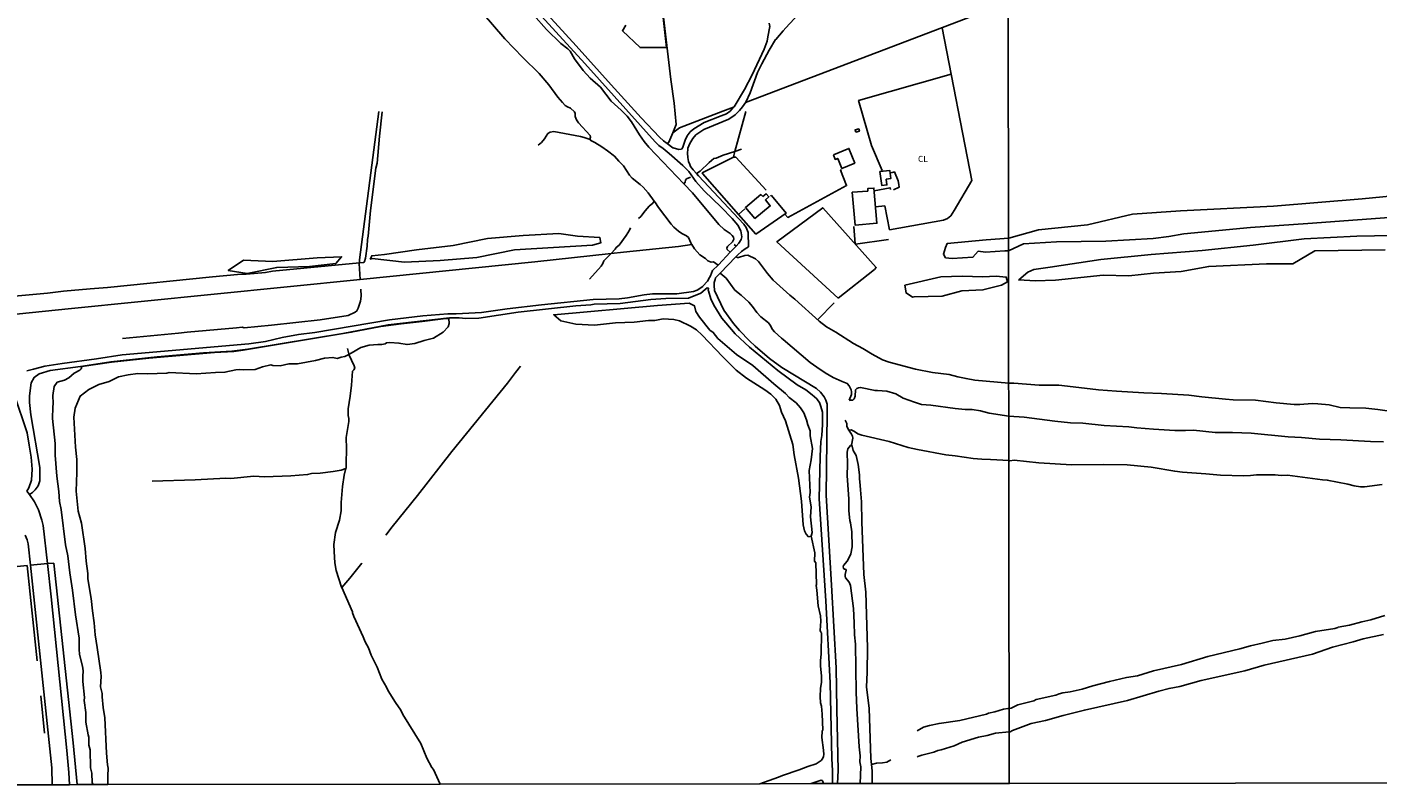
# Model space of a CAD drawing. Units: millimetres. Extents: x 183106 to 185523, y 1682597 to 1685372.
# Drawn here: x 184153 to 184709, y 1682598 to 1682911 of the extents above; entities that cross this region are included whole.
import ezdxf
from ezdxf.enums import TextEntityAlignment as Align

# ---------------------------------------------------------------- set-up
doc = ezdxf.new("R2010")
doc.units = ezdxf.units.MM
doc.header["$MEASUREMENT"] = 0
for name, color, linetype in [('V-BANHADO', 102, 'Continuous'), ('V-CANAL', 111, 'Continuous'), ('V-EDIFICACAO', 7, 'Continuous'), ('V-LOTE', 10, 'Continuous'), ('V-NOME_DOS_LOGRADOUROS', 2, 'Continuous'), ('V-PONTE_VIADUTO_PASSARELA', 2, 'Continuous'), ('V-QUADRA', 40, 'Continuous'), ('V-REFERENCIA', 71, 'Continuous'), ('V-TESTADA', 200, 'Continuous'), ('V-VALETA', 173, 'Continuous'), ('X-LIMITE_1000', 7, 'Continuous'), ('X-LIMITE_5000', 3, 'Continuous')]:
    doc.layers.add(name, color=color, linetype=linetype)

msp = doc.modelspace()

# ---------------------------------------------------------------- linework, layer by layer
at = {"layer": 'V-BANHADO'}
for p, q in [((184557.39, 1682822.04), (184557.39, 1682822.04)), ((184557.4, 1682822.68), (184557.4, 1682822.68)), ((184557.41, 1682823.47), (184557.41, 1682823.47)), ((184557.35, 1682818.32), (184557.35, 1682818.32))]:
    msp.add_line(p, q, dxfattribs=at)
for points in [[(184399.57, 1682911.26), (184398.21, 1682908.97), (184405.46, 1682902.05), (184416.41, 1682902.05), (184414.29, 1682920.7)], [(184721.54, 1682841.48), (184703.03, 1682839.69), (184666.55, 1682836.77), (184628.21, 1682834.79), (184608.37, 1682833.4), (184589.86, 1682828.96), (184569.63, 1682826.9), (184557.41, 1682823.47), (184557.41, 1682823.47), (184557.41, 1682823.47), (184548.15, 1682822.81), (184532.08, 1682821.39), (184531.35, 1682819.72), (184530.49, 1682816.97), (184531.39, 1682815.46), (184534.1, 1682815.22), (184534.1, 1682815.22), (184542.64, 1682815.68), (184544.88, 1682818.14), (184547.85, 1682817.76), (184555.82, 1682818.34), (184555.82, 1682818.34), (184557.35, 1682818.32), (184557.35, 1682818.32), (184563.5, 1682821.24), (184577.12, 1682822), (184597.45, 1682822.25), (184616.99, 1682823.46), (184623.44, 1682824.24), (184629.52, 1682825.28), (184657.02, 1682827.92), (184680.63, 1682829.51), (184721.61, 1682832.56)], [(184722.63, 1682824.7), (184700.82, 1682824.37), (184679.14, 1682823.24), (184658.12, 1682820.66), (184637.1, 1682818.47), (184616.08, 1682816.81), (184595.33, 1682814.76), (184574.42, 1682811.61), (184574.42, 1682811.61), (184567.81, 1682810.58), (184565.22, 1682809.52), (184561.54, 1682806.3), (184568.37, 1682805.97), (184576.73, 1682806.17), (184596.3, 1682808.29), (184606.95, 1682808.06), (184617.07, 1682809.09), (184628.51, 1682809.85), (184639.82, 1682811.87), (184663.63, 1682812.93), (184674.48, 1682812.96), (184683.6, 1682818.36), (184712.56, 1682818.79)], [(184186.16, 1682598.37), (184186.13, 1682602.02), (184186.32, 1682605.09), (184186.03, 1682606.47), (184185.57, 1682611.29), (184184.84, 1682625.84), (184184.19, 1682630.15), (184183.77, 1682634.52), (184183.85, 1682635.96), (184183.14, 1682638.59), (184183.41, 1682642.97), (184183.31, 1682644.58), (184181.8, 1682654.9), (184180.84, 1682660.08), (184180.44, 1682665), (184179.77, 1682669.96), (184179.29, 1682675.06), (184177.84, 1682683.11), (184177.84, 1682685.33), (184177.17, 1682690.39), (184176.81, 1682695.59), (184175.26, 1682706.09), (184173.96, 1682711.09), (184173.04, 1682719.22), (184173.38, 1682727.02), (184173.3, 1682732.35), (184172.78, 1682737.45), (184172.13, 1682749.82), (184172.72, 1682753.54), (184174.75, 1682758.44), (184178.36, 1682761.16), (184182.43, 1682763.21), (184186.62, 1682764.47), (184190.58, 1682766.38), (184194.54, 1682767.15), (184198.48, 1682767.74), (184202.48, 1682767.68), (184210.46, 1682767.9), (184211.41, 1682768.24), (184222.48, 1682767.68), (184230.49, 1682768.21), (184234.35, 1682768.29), (184238.92, 1682769.34), (184240.41, 1682769.4), (184242, 1682769.22), (184246.78, 1682769.48), (184249.88, 1682770.58), (184253.25, 1682771.29), (184254.07, 1682771.08), (184257.11, 1682770.92), (184260.72, 1682771.73), (184264.28, 1682771.73), (184271.66, 1682773.15), (184275.39, 1682774.15), (184278.89, 1682774.41), (184280.66, 1682773.9), (184282.29, 1682774.47), (184283.78, 1682774.78), (184285.5, 1682775.63), (184286.44, 1682776.1), (184290.44, 1682778.52), (184293.86, 1682779.41), (184297.4, 1682779.74), (184299.07, 1682779.74), (184300.4, 1682780.02), (184300.94, 1682780.41), (184302.29, 1682780.55), (184306.06, 1682780.33), (184309.47, 1682779.67), (184312.7, 1682780.12), (184316.49, 1682781.38), (184320.39, 1682782.38), (184324.29, 1682784.86), (184326.38, 1682786.96), (184326.76, 1682788.38), (184326.72, 1682790.42), (184324.27, 1682790.26), (184315.65, 1682789.14), (184307.07, 1682788.26), (184298.69, 1682787.12), (184286.46, 1682784.74), (184241.93, 1682777.37), (184237.99, 1682776.9), (184230.11, 1682776.46), (184203.03, 1682774.11), (184187.66, 1682772.41), (184175.42, 1682770.66), (184175.13, 1682769.74), (184174.59, 1682769.17), (184172.28, 1682767.89), (184170.06, 1682765.98), (184168.26, 1682765.06), (184165.26, 1682764.21), (184164.01, 1682762.41), (184163.44, 1682758.77), (184163.61, 1682755.46), (184163.44, 1682753.87), (184163.34, 1682749.26), (184164.4, 1682738.87), (184164.36, 1682734.09), (184165.14, 1682725.41), (184165.98, 1682719.11), (184166.21, 1682714.96), (184166.96, 1682711.79), (184168.67, 1682697.19), (184169.63, 1682692.64), (184170.49, 1682685.69), (184171.63, 1682678.45), (184172.82, 1682668.29), (184174.37, 1682658.68), (184174.31, 1682654.23), (184174.44, 1682652.02), (184175.68, 1682647.2), (184175.91, 1682645.23), (184175.77, 1682642.96), (184175.87, 1682640.82), (184176.54, 1682634.22), (184176.39, 1682633.09), (184177.02, 1682628.08), (184177.11, 1682624.1), (184177.96, 1682618.85), (184178.28, 1682617.94), (184178.27, 1682614.68), (184178.79, 1682612.66), (184179.04, 1682605.34), (184179.49, 1682603.06), (184179.62, 1682599.12), (184180.07, 1682598.36)]]:
    msp.add_lwpolyline(points, dxfattribs=at)
for points in [[(184353.69, 1682818.71), (184385.93, 1682820.65), (184389.25, 1682821.54), (184388.92, 1682823.79), (184379.7, 1682824.35), (184371.97, 1682825.48), (184357.35, 1682824.59), (184342.65, 1682823.46), (184328.44, 1682820.56), (184313.4, 1682818.71), (184300.19, 1682816.86), (184294.87, 1682816.3), (184294.29, 1682814.93), (184295.04, 1682815.09), (184295.04, 1682815.09), (184308.41, 1682813.64), (184323.03, 1682814.28), (184338.15, 1682815.57), (184353.69, 1682818.71)], [(184280.1, 1682813.15), (184269.21, 1682811.91), (184255.71, 1682811.49), (184243.58, 1682809.02), (184235.73, 1682810.26), (184242.07, 1682814.52), (184254.19, 1682813.97), (184272.38, 1682815.49), (184282.44, 1682815.9)], [(184529.96, 1682799.57), (184538.12, 1682801.79), (184546.8, 1682802.21), (184554.48, 1682804.15), (184556.86, 1682805.49), (184556.39, 1682807.52), (184552.29, 1682807.89), (184546.71, 1682807.62), (184538.22, 1682807.85), (184529.44, 1682807.62), (184514.65, 1682804.11), (184515.13, 1682800.97), (184517.8, 1682799.26), (184518.37, 1682799.4), (184518.37, 1682799.4), (184529.96, 1682799.57)], [(184411.5, 1682789.56), (184415.01, 1682790.25), (184419.39, 1682789.96), (184421.73, 1682789.47), (184426.28, 1682787.33), (184428.78, 1682785.71), (184431, 1682783.61), (184439.47, 1682774.72), (184445.02, 1682769.18), (184449.28, 1682765.83), (184456.83, 1682761.1), (184459.38, 1682759.28), (184461.46, 1682757.14), (184462.96, 1682754.59), (184463.8, 1682751.84), (184465.43, 1682748.2), (184468.44, 1682738.46), (184468.98, 1682734.22), (184470.82, 1682724.68), (184472.03, 1682715.1), (184472.7, 1682705.44), (184473.24, 1682702.89), (184473.87, 1682701.6), (184473.87, 1682701.6), (184474.91, 1682700.47), (184476.04, 1682700.71), (184476.04, 1682700.71), (184476.42, 1682702.19), (184475.75, 1682708.7), (184475.96, 1682712.78), (184475.29, 1682716.82), (184475.58, 1682718.76), (184475.21, 1682727.74), (184476.05, 1682732.23), (184476.55, 1682736.88), (184475.63, 1682742.1), (184475.55, 1682744.2), (184474.63, 1682746.63), (184474.13, 1682748.69), (184472.92, 1682751.56), (184471.63, 1682753.58), (184469.75, 1682755.64), (184466.87, 1682757.91), (184465.45, 1682759.53), (184460.61, 1682763.49), (184451.93, 1682771.1), (184445.26, 1682775.58), (184437.58, 1682782.25), (184435.66, 1682784.72), (184434.28, 1682785.69), (184429.98, 1682791.03), (184428.48, 1682793.25), (184427.9, 1682795.68), (184425.73, 1682796.69), (184412.63, 1682795.76), (184369.9, 1682791.95), (184372.86, 1682789.44), (184378.95, 1682788.15), (184386.75, 1682787.62), (184395.39, 1682788.71), (184403.07, 1682788.95), (184408.95, 1682789.6), (184411.5, 1682789.56)]]:
    msp.add_lwpolyline(points, close=True, dxfattribs=at)
at = {"layer": 'V-CANAL'}
for points in [[(184366.93, 1682909.5), (184356.14, 1682921.61), (184349.14, 1682928.78), (184343.89, 1682934.8), (184339.71, 1682938.95), (184335.75, 1682942.61), (184333.81, 1682944.76), (184331.12, 1682948.22), (184327.82, 1682951.36), (184325.34, 1682954.11)], [(184373.46, 1682879.41), (184371.58, 1682881.67), (184367.84, 1682886.73), (184363.9, 1682891.41), (184357.13, 1682898.04), (184349.7, 1682905.73), (184336.19, 1682921.48)], [(184405.3, 1682866.14), (184402, 1682871.42), (184400.12, 1682873.86), (184397.74, 1682876.31), (184393.55, 1682879.97), (184389.1, 1682885.74), (184384.88, 1682889.51), (184382.08, 1682892.59), (184378.47, 1682897.49), (184376.73, 1682900.54), (184375.7, 1682901.55), (184372.8, 1682903.72), (184366.93, 1682909.5)], [(184384.92, 1682864.17), (184384.83, 1682864.32), (184385.01, 1682865.1), (184384.95, 1682865.8), (184380.04, 1682871.07), (184379.22, 1682872.35), (184378.71, 1682873.65), (184378.69, 1682874.93), (184378.45, 1682875.58), (184376.82, 1682877.04), (184375.54, 1682877.62), (184374.65, 1682878.26), (184373.46, 1682879.41)], [(184423.54, 1682845.97), (184409.15, 1682861.08), (184407.21, 1682863.37), (184405.3, 1682866.14)], [(184411.28, 1682838.84), (184408.83, 1682842.24), (184406.73, 1682844.57), (184405.52, 1682845.69), (184402.24, 1682848.24), (184401.05, 1682849.47), (184398.68, 1682853.38), (184396.69, 1682855.19), (184394.91, 1682857.26), (184392.11, 1682859.51), (184389.67, 1682861.22), (184386.85, 1682863), (184385.13, 1682863.84), (184384.92, 1682864.17)], [(184442.64, 1682817.7), (184441.39, 1682818.87), (184441.27, 1682819.39), (184441.55, 1682820.13), (184443.6, 1682822.05), (184444.17, 1682823.13), (184443.96, 1682823.88), (184443.38, 1682824.66), (184442.55, 1682825.43), (184440.17, 1682827.09), (184437.93, 1682829.16), (184427.11, 1682842.22), (184423.54, 1682845.97)], [(184411.57, 1682838.44), (184411.28, 1682838.84)], [(184411.57, 1682838.44), (184413.06, 1682836.1), (184418.29, 1682829.32), (184419.44, 1682828.03), (184421.32, 1682826.39), (184422.72, 1682825.44), (184424.61, 1682824.45), (184425.39, 1682823.83), (184426.46, 1682821.56)], [(184426.77, 1682820.86), (184426.68, 1682820.99), (184426.46, 1682821.56)], [(184437.62, 1682812.45), (184435.72, 1682813.78), (184434.76, 1682813.7), (184433.36, 1682814.24), (184432.47, 1682815.12), (184430.07, 1682816.7), (184427.92, 1682819.2), (184426.77, 1682820.86)], [(184446.03, 1682815.51), (184445.59, 1682815.52), (184444.92, 1682815.85)], [(184557.42, 1682763.85), (184543.47, 1682765.06), (184539.82, 1682765.64), (184536.37, 1682766.36), (184532.9, 1682767.39), (184525.98, 1682768.21), (184518.96, 1682769.53), (184508.15, 1682772.4), (184505.4, 1682773.41), (184501.11, 1682775.69), (184497.3, 1682778.08), (184493.49, 1682780.14), (184486.19, 1682784.84), (184482.3, 1682787.05), (184479.35, 1682789.36), (184469.26, 1682798.39), (184467.13, 1682800.07), (184460.29, 1682806.28), (184457.95, 1682808.93), (184454.31, 1682813.89), (184453.07, 1682815.06), (184449.95, 1682816.54), (184448.64, 1682816.4), (184446.03, 1682815.51)], [(184491.65, 1682756.72), (184492.57, 1682759.07), (184492.65, 1682760.19), (184492.45, 1682761.05), (184491.69, 1682762.72), (184490.85, 1682763.58), (184488.73, 1682764.41), (184485.11, 1682766.14), (184481.69, 1682768.1), (184478.33, 1682770.31), (184475.55, 1682772.29), (184464.51, 1682781.79), (184463.71, 1682782.3), (184460.81, 1682784.88), (184460.07, 1682785.85), (184459.15, 1682787.66), (184458.41, 1682788.63), (184455.21, 1682791.09), (184453.59, 1682792.86), (184451.87, 1682795.37), (184450.35, 1682797.13), (184447.15, 1682800.06), (184444.59, 1682802.1), (184440.89, 1682807.11), (184438.47, 1682809.13)], [(184557.44, 1682750.14), (184549.38, 1682751.42), (184545.79, 1682752.37), (184542.32, 1682752.93), (184539.41, 1682752.91), (184535.34, 1682753.3), (184525.31, 1682754.68), (184521.45, 1682755.05), (184518.55, 1682755.9), (184513.93, 1682757.66), (184510.91, 1682759.33), (184507.15, 1682760.47), (184503.33, 1682760.82), (184502.35, 1682760.76), (184496.33, 1682762.02), (184495.47, 1682761.92), (184494.85, 1682761.61), (184494.29, 1682760.99), (184494.15, 1682758.37), (184493.75, 1682757.26), (184493.11, 1682756.77), (184492.05, 1682756.74), (184491.77, 1682756.56)], [(184581.65, 1682762.6), (184578.12, 1682762.92), (184569.99, 1682762.98), (184559.53, 1682763.85), (184557.42, 1682763.85)], [(184620.41, 1682759.58), (184613.04, 1682759.77), (184601.79, 1682760.42), (184594.42, 1682761.09), (184581.65, 1682762.6)], [(184659.17, 1682756.72), (184649.86, 1682756.94), (184646.74, 1682757.15), (184637.05, 1682758.09), (184631.65, 1682758.88), (184620.41, 1682759.58)], [(184697.93, 1682753.62), (184694.05, 1682753.8), (184689.41, 1682754.88), (184684.74, 1682755.32), (184682.42, 1682755.39), (184677.4, 1682755.05), (184675.05, 1682755.04), (184667.68, 1682755.67), (184659.17, 1682756.72)], [(184576.37, 1682748.11), (184563.82, 1682749.78), (184557.44, 1682750.14)], [(184736.69, 1682750.35), (184728.55, 1682750.18), (184709.55, 1682752.99), (184704.53, 1682753.45), (184697.93, 1682753.62)], [(184610.27, 1682745.39), (184606.87, 1682745.81), (184596.71, 1682746.33), (184587.9, 1682747.3), (184582.82, 1682747.44), (184576.37, 1682748.11)], [(184644.14, 1682743.5), (184642.42, 1682743.5), (184633.62, 1682744.36), (184630.25, 1682744.22), (184625.84, 1682744.34), (184617.01, 1682744.77), (184610.27, 1682745.39)], [(184678.04, 1682741.34), (184672.61, 1682741.69), (184657.36, 1682743.15), (184649.57, 1682743.47), (184644.14, 1682743.5)], [(184492.64, 1682738.19), (184492.62, 1682738.22), (184492.22, 1682738.09), (184491.16, 1682736.71), (184490.88, 1682735.39), (184490.97, 1682730.4), (184490.85, 1682725.62), (184491.57, 1682716.08), (184491.55, 1682711.13), (184491.96, 1682707.23), (184492.24, 1682706.2), (184492.73, 1682702.49), (184492.86, 1682696.32), (184492.3, 1682693.45), (184491.84, 1682692.16), (184490.82, 1682690.49), (184489.26, 1682688.64), (184489.2, 1682688.06), (184489.25, 1682687.52), (184489.59, 1682687.17), (184490.07, 1682687.13), (184490.43, 1682686.78), (184490.03, 1682684.99), (184490.01, 1682684.21), (184490.19, 1682683.52), (184491.7, 1682681.75), (184492.24, 1682680.41), (184493.42, 1682670.93), (184493.73, 1682665.01), (184493.8, 1682660.08), (184494.27, 1682656.27), (184494.51, 1682636.4), (184494.76, 1682629.7), (184495.75, 1682613.98), (184496.22, 1682610.19), (184496.06, 1682607.78), (184496.41, 1682605.68), (184496.17, 1682598.8)], [(184496.31, 1682719.78), (184496.23, 1682721.68), (184495.86, 1682724.57), (184495.88, 1682725.97), (184495.3, 1682730.28), (184494.6, 1682734.01), (184493.34, 1682735.99), (184492.9, 1682737.89), (184492.64, 1682738.19)], [(184711.91, 1682739.67), (184706.47, 1682739.79), (184694.3, 1682740.45), (184685.47, 1682740.69), (184678.04, 1682741.34)], [(184500.86, 1682606.59), (184500.54, 1682609.17), (184499.86, 1682629.91), (184498.76, 1682638.48), (184499.08, 1682644.64), (184499.16, 1682654.7), (184498.48, 1682677.66), (184497.66, 1682685.01), (184496.8, 1682706.58), (184496.78, 1682714.85), (184496.31, 1682719.78)], [(184501.1, 1682598.81), (184501.18, 1682603.98), (184500.86, 1682606.59)]]:
    msp.add_lwpolyline(points, dxfattribs=at)
at = {"layer": 'V-EDIFICACAO'}
for points in [[(184494.33, 1682867.27), (184495.85, 1682867.68), (184495.58, 1682868.55), (184494.07, 1682868.12), (184494.33, 1682867.27)], [(184485.23, 1682857.86), (184485.94, 1682855.96), (184486.94, 1682856.39), (184488.63, 1682852.28), (184493.98, 1682854.44), (184491.57, 1682860.5), (184485.23, 1682857.86)], [(184504.3, 1682850.99), (184505.1, 1682845.29), (184507.19, 1682845.49), (184506.92, 1682847.82), (184508.76, 1682848.09), (184508.41, 1682851.39), (184504.3, 1682850.99)], [(184492.93, 1682842.49), (184494.09, 1682828.92), (184503.11, 1682829.67), (184501.87, 1682844.16), (184499.31, 1682843.95), (184499.32, 1682842.95), (184492.93, 1682842.49)], [(184456.05, 1682840.74), (184455.3, 1682841.51), (184448.92, 1682836.16), (184452.78, 1682831.64), (184459.12, 1682836.79), (184457.1, 1682839.32), (184458.58, 1682840.59), (184457.44, 1682841.86), (184456.05, 1682840.74)]]:
    msp.add_lwpolyline(points, close=True, dxfattribs=at)
at = {"layer": 'V-LOTE'}
for points in [[(184419.02, 1682866.87), (184420.35, 1682870.34), (184419.46, 1682879.15), (184418.17, 1682888.86), (184410.06, 1682957.81), (184397.8, 1683059.01), (184389.21, 1683123.12), (184385.27, 1683149.67), (184384.99, 1683152.92)], [(184557.21, 1682920.65), (184448.97, 1682879.41)], [(184529.94, 1682910.25), (184542.18, 1682847.26), (184534.97, 1682834.99), (184533.49, 1682832.75), (184532.13, 1682831.62), (184530.52, 1682830.95), (184508.28, 1682827.03), (184506.31, 1682836.82), (184502.54, 1682836.41)], [(184533.65, 1682891.12), (184495.56, 1682880.23), (184500.86, 1682861.77), (184505.26, 1682851.48)], [(184443.99, 1682877.46), (184439.54, 1682875.88), (184421.72, 1682868.94), (184419.02, 1682866.87)], [(184297.86, 1682875.77), (184289.88, 1682814.59), (184289.78, 1682813.34)], [(184444.51, 1682859.27), (184449, 1682875.79)], [(184419.02, 1682866.87), (184417.35, 1682863.03), (184416.64, 1682862.48)], [(184444.03, 1682856.93), (184431.08, 1682850.43), (184431.15, 1682850.17), (184446.05, 1682833.34)], [(184444.03, 1682856.93), (184444.05, 1682857.56), (184444.51, 1682859.27)], [(184457.49, 1682843.3), (184444.89, 1682856.91), (184444.06, 1682856.94), (184444.03, 1682856.93)], [(184465.1, 1682833.41), (184466.38, 1682832.07), (184490.61, 1682845.21), (184488.13, 1682851.53), (184488.43, 1682851.81)], [(184509.95, 1682843.45), (184512.31, 1682844.6), (184512.18, 1682845.7), (184511.9, 1682847.16), (184510.33, 1682850.81), (184509.02, 1682850.5)], [(184508.73, 1682843.54), (184508.48, 1682844.29), (184501.97, 1682843.06)], [(184446.05, 1682833.34), (184453.23, 1682825.23), (184465.72, 1682833.89), (184459.61, 1682841.1), (184459.19, 1682840.95)], [(184446.05, 1682833.34), (184448.71, 1682835.59)], [(184487.07, 1682798.76), (184502.03, 1682810.64), (184502.78, 1682811.39), (184480.79, 1682836.03), (184461.86, 1682822.07), (184487.07, 1682798.76)], [(184493.56, 1682828.36), (184494.16, 1682821.13)], [(184393.51, 1682817.23), (184398.66, 1682817.8), (184421.38, 1682820.14), (184426.77, 1682820.86)], [(184494.23, 1682821.06), (184507.88, 1682822.93)], [(184362.12, 1682813.73), (184393.51, 1682817.23)], [(184289.78, 1682813.34), (184289.75, 1682813.03), (184290.08, 1682806.51)], [(184362.16, 1682813.73), (184290.08, 1682806.51)], [(184290.08, 1682806.51), (184169.8, 1682794.47), (184081.27, 1682785.37), (184074.82, 1682785)], [(184478.68, 1682789.98), (184485.51, 1682796.95)], [(184152.92, 1682688.69), (184104.57, 1682683.8), (184088.24, 1682663.74), (184086.66, 1682663.69), (184080.48, 1682663.03)], [(184156.98, 1682649.31), (184152.92, 1682688.69)], [(184163.89, 1682689.67), (184161.24, 1682689.49)], [(184171.88, 1682615.64), (184163.89, 1682689.67)], [(184158.47, 1682634.99), (184159.98, 1682619.62)], [(184173.46, 1682598.35), (184171.88, 1682615.64)], [(184173.46, 1682598.32), (184173.46, 1682598.35)]]:
    msp.add_lwpolyline(points, dxfattribs=at)
at = {"layer": 'V-PONTE_VIADUTO_PASSARELA'}
for points in [[(184445.08, 1682820.26), (184444.28, 1682820.96)], [(184447.24, 1682818.1), (184445.76, 1682816.73), (184444.92, 1682815.85), (184438.47, 1682809.13), (184436.57, 1682807.15)], [(184437.62, 1682812.45), (184437.76, 1682812.59), (184442.64, 1682817.7)], [(184442.64, 1682817.7), (184445.08, 1682820.26)], [(184435.26, 1682810.16), (184437.62, 1682812.45)]]:
    msp.add_lwpolyline(points, dxfattribs=at)
at = {"layer": 'V-QUADRA'}
msp.add_lwpolyline([(184152.12, 1682701.09), (184152.91, 1682699.17), (184153.3, 1682697.58), (184154.22, 1682688.82), (184161.23, 1682689.49), (184159.52, 1682705.1), (184158.96, 1682707.39), (184157.61, 1682711.53), (184155.9, 1682714.85), (184153.8, 1682717.94), (184153.27, 1682718.59), (184152.71, 1682719.28)], dxfattribs=at)
at = {"layer": 'V-REFERENCIA'}
for points in [[(184189.15, 1683114.88), (184189.2, 1683114.56), (184189.77, 1683113.11), (184191.09, 1683110.71), (184192.55, 1683108.97), (184193.63, 1683107.95), (184199.15, 1683101.19), (184212.19, 1683086.44), (184215.55, 1683082.76), (184219.06, 1683079.36), (184229, 1683068.7), (184232.19, 1683065), (184238.41, 1683057.22), (184245.17, 1683049.5), (184252.48, 1683042.06), (184270.53, 1683022.78), (184273.89, 1683018.75), (184320.41, 1682967.21), (184379.11, 1682902.79), (184393.58, 1682886.7), (184405.99, 1682873.14), (184413.51, 1682865.16)], [(184417.41, 1682858.44), (184414.99, 1682860.52), (184413.2, 1682861.72), (184411.67, 1682863.26), (184382.73, 1682895.44), (184334.93, 1682947.89), (184331.61, 1682951.81), (184268.52, 1683021.57), (184261.38, 1683028.48), (184251.12, 1683039.23), (184247.41, 1683042.72), (184243.94, 1683046.44), (184240.51, 1683050.23), (184237.22, 1683054.19), (184227.56, 1683066.37), (184220.84, 1683074.45), (184195.54, 1683102), (184190.19, 1683108.63)], [(184477.81, 1682923.5), (184465.52, 1682910.17), (184464.41, 1682908.96), (184461.37, 1682905.39), (184461.32, 1682905.33), (184458.66, 1682901.06), (184455.61, 1682895.39), (184453.93, 1682891.83), (184450.88, 1682883.43), (184449.04, 1682879.55), (184447.73, 1682877.64), (184446.45, 1682876.11), (184444.61, 1682874.33), (184442.01, 1682872.6), (184431.75, 1682868.26), (184428.52, 1682866.05), (184427.27, 1682864.53), (184426.01, 1682862.6), (184425.21, 1682860.57), (184425.18, 1682860.25), (184425.03, 1682858.52), (184425.18, 1682856.72), (184425.48, 1682855.14), (184426.03, 1682853.82), (184426.32, 1682853.12), (184427.38, 1682851.67), (184428.78, 1682850.12), (184429.59, 1682849.22), (184448.22, 1682829.35), (184449.24, 1682827.92), (184450.07, 1682825.82), (184450.19, 1682819.98), (184448.72, 1682819.18), (184447.24, 1682818.1)], [(184458.18, 1682906.55), (184458.9, 1682910.8), (184458.74, 1682912.18)], [(184443.99, 1682877.46), (184444.21, 1682877.71), (184448.52, 1682884.75), (184451.69, 1682890.83), (184456.63, 1682901.37), (184457.86, 1682904.7), (184458.18, 1682906.55)], [(184423.1, 1682860.98), (184424.07, 1682863.88), (184424.94, 1682865.69), (184426.17, 1682867.32), (184427.62, 1682868.56), (184431.91, 1682871.2), (184438.92, 1682873.88), (184441.04, 1682874.81), (184442.55, 1682875.86), (184443.99, 1682877.46)], [(184413.51, 1682865.16), (184415.13, 1682863.6), (184416.64, 1682862.48)], [(184416.64, 1682862.48), (184419.04, 1682860.72), (184419.13, 1682860.7)], [(184419.13, 1682860.7), (184421.5, 1682860.08), (184422.5, 1682860.21), (184423.07, 1682860.9), (184423.1, 1682860.98)], [(184424.21, 1682852.43), (184423.15, 1682853.52), (184417.41, 1682858.44)], [(184445.08, 1682820.26), (184446.19, 1682821.42), (184447.17, 1682823), (184447.47, 1682824.09), (184447.06, 1682826.54), (184445.72, 1682828.87), (184443.39, 1682831.66), (184438.96, 1682836.35), (184431.87, 1682843.01), (184428.47, 1682846.93), (184425.57, 1682851.03), (184424.21, 1682852.43)], [(184152.75, 1682768.92), (184155.52, 1682769.5), (184160.17, 1682770.75), (184167.31, 1682771.87), (184181.43, 1682773.76), (184191.99, 1682775.44), (184244.24, 1682779.98), (184251.08, 1682780.96), (184257.92, 1682782.56), (184264.64, 1682783.77), (184271.4, 1682784.67), (184302.18, 1682789.86), (184315.96, 1682791.54), (184326.31, 1682792.36), (184329.74, 1682792.35), (184340.09, 1682792.9), (184350.68, 1682794.44), (184364.84, 1682796.12), (184386.2, 1682798.19), (184396.82, 1682798.58), (184400.36, 1682798.98), (184407.21, 1682800.24), (184410.55, 1682800.53), (184420.59, 1682800.55), (184427.48, 1682801.49), (184428.96, 1682802.07), (184431.28, 1682803.66), (184431.38, 1682803.77), (184433.29, 1682805.83), (184434.12, 1682807.38), (184434.47, 1682808.03), (184435.26, 1682810.16)], [(184436.57, 1682807.15), (184436.37, 1682806.44), (184436.07, 1682805.33), (184436.01, 1682803.29), (184436.1, 1682802.72), (184436.21, 1682801.99), (184440.02, 1682793.93), (184443.98, 1682788.36), (184446.45, 1682785.49), (184450.62, 1682781.16), (184452.85, 1682779.09), (184458.83, 1682773.93), (184463.89, 1682770.24), (184478.14, 1682761.6), (184479.78, 1682760.14), (184481.36, 1682758.19), (184482.06, 1682756.73), (184482.59, 1682755.1), (184482.62, 1682751.31), (184482.23, 1682717.68), (184484.3, 1682680.58), (184486.31, 1682646.46), (184486.51, 1682629.55), (184487.06, 1682604.2), (184486.88, 1682598.79)], [(184484.78, 1682598.79), (184484.82, 1682604), (184484.54, 1682609.08), (184483.75, 1682640.28), (184482.01, 1682674.12), (184479.31, 1682716.13), (184479.63, 1682733.59), (184479.99, 1682739.81), (184480.32, 1682742.23), (184480.65, 1682746.79), (184480.72, 1682751.86), (184480.03, 1682754.16), (184479.37, 1682755.78), (184478.87, 1682756.48), (184478.28, 1682757.31), (184476.44, 1682758.97), (184473.74, 1682760.97), (184470.19, 1682763.08), (184462.2, 1682768.98), (184450.63, 1682778.58), (184444.64, 1682784.16), (184440.79, 1682788.59), (184439.21, 1682790.63), (184435.89, 1682795.86), (184434.64, 1682798.57), (184433.63, 1682801.8), (184433.59, 1682801.92), (184433.65, 1682802.94), (184433.06, 1682803.03), (184432.34, 1682802.41), (184430.56, 1682800.87), (184425.44, 1682798.77), (184416.06, 1682798.65), (184409.94, 1682798.21), (184397.22, 1682796.65), (184386.6, 1682796.31), (184385.12, 1682796.05), (184378.97, 1682795.61), (184355.24, 1682793.09), (184338.97, 1682790.61), (184333.71, 1682790.46), (184330.95, 1682790.68), (184326.91, 1682790.65), (184301.65, 1682787.78), (184282.98, 1682784.29), (184243.77, 1682777.84), (184237.26, 1682776.95), (184225.55, 1682776.25), (184206.41, 1682774.63), (184187.4, 1682772.51), (184174.81, 1682770.67), (184162.31, 1682769.05), (184157.87, 1682767.59), (184155.7, 1682766.13), (184154.58, 1682763.87), (184153.89, 1682758.52), (184153.89, 1682755.82), (184154.38, 1682750.72), (184158.1, 1682729.01), (184158.1, 1682723.5), (184157.44, 1682721.5), (184156.23, 1682719.78), (184155.08, 1682718.67), (184153.8, 1682717.94)], [(184152.71, 1682719.28), (184153.53, 1682720.62), (184154.66, 1682723.75), (184154.88, 1682728.28), (184154.51, 1682733.27), (184153.77, 1682738.21), (184152.83, 1682743.26), (184147.56, 1682759.27)], [(184163.14, 1682598.33), (184163.01, 1682605.32), (184154.22, 1682688.82)], [(184161.23, 1682689.49), (184162.74, 1682675.74), (184169.19, 1682612.36), (184170.01, 1682603.32), (184170.27, 1682598.34)]]:
    msp.add_lwpolyline(points, dxfattribs=at)
at = {"layer": 'V-TESTADA'}
for points in [[(184156.98, 1682649.31), (184152.92, 1682688.69)], [(184171.88, 1682615.64), (184163.89, 1682689.67)], [(184158.47, 1682634.99), (184159.98, 1682619.62)], [(184173.46, 1682598.35), (184171.88, 1682615.64)], [(184173.46, 1682598.32), (184173.46, 1682598.35)]]:
    msp.add_lwpolyline(points, dxfattribs=at)
at = {"layer": 'V-VALETA'}
for points in [[(184299.24, 1682875.52), (184298.07, 1682865.52), (184297.14, 1682854.41), (184296.64, 1682852.41), (184294.32, 1682834.95), (184293.39, 1682824.38), (184293.13, 1682822.97), (184293.03, 1682820.28), (184292.27, 1682815.28), (184291.97, 1682813.91), (184291.59, 1682813.52), (184289.78, 1682813.34)], [(184384.92, 1682864.17), (184382.39, 1682865.04), (184380.94, 1682865.37), (184369.88, 1682867.44), (184368.47, 1682867.15), (184367.48, 1682866.63), (184366.12, 1682864.45), (184364.85, 1682863.01), (184363.42, 1682861.85)], [(184444.51, 1682859.27), (184447.31, 1682860.18)], [(184428.78, 1682850.12), (184430.23, 1682851.12), (184433.9, 1682854.74), (184435.94, 1682856.29), (184436.83, 1682856.46), (184439.73, 1682857.71), (184444.51, 1682859.27)], [(184423.54, 1682845.97), (184424.05, 1682846.64), (184424.26, 1682847.47), (184424.66, 1682847.95), (184426.26, 1682848.73)], [(184411.28, 1682838.84), (184410.67, 1682838.02), (184409.22, 1682836.7), (184407.58, 1682834.85), (184405.85, 1682832.52), (184404.86, 1682831.62)], [(184401.5, 1682827.83), (184401.05, 1682826.81), (184399.73, 1682824.67), (184396.84, 1682820.67), (184395.68, 1682819.67), (184395.22, 1682819.01), (184393.51, 1682817.23)], [(184393.51, 1682817.23), (184390.57, 1682814.15), (184390.19, 1682813.13), (184389.47, 1682811.99), (184384.61, 1682806.6)], [(184289.78, 1682813.34), (184253.98, 1682809.88), (184251.11, 1682809.42), (184246.5, 1682808.95), (184243.12, 1682808.64), (184241.68, 1682808.75), (184239.61, 1682808.6), (184229.23, 1682807.63), (184185.98, 1682803.22), (184178.8, 1682802.69), (184167.84, 1682801.66), (184161.27, 1682800.88), (184149.18, 1682799.82), (184134.53, 1682798.28), (184126.98, 1682797.29), (184119.92, 1682796.78), (184105.7, 1682795.27), (184098.56, 1682794.25), (184091.3, 1682793.81), (184077.16, 1682792.36)], [(184290.39, 1682802.54), (184290.6, 1682799.59), (184290.3, 1682797.55), (184289.36, 1682794.64), (184288.77, 1682793.53), (184288.06, 1682793), (184285.16, 1682791.68), (184273.58, 1682789.88), (184253.54, 1682787.65), (184242.35, 1682786.6), (184241.54, 1682786.82), (184239.18, 1682786.64), (184218.8, 1682784.83), (184215.29, 1682784.32), (184192.22, 1682782.18)], [(184284.85, 1682778.03), (184285.4, 1682775.85), (184285.5, 1682775.63)], [(184285.5, 1682775.63), (184287.67, 1682770.97), (184287.89, 1682770.02), (184287.54, 1682769.27), (184286.95, 1682768.72), (184286.57, 1682762.96), (184286, 1682758.37), (184285.13, 1682753.21), (184285.13, 1682750.43), (184285.41, 1682749.24), (184285.45, 1682747.99), (184284.37, 1682741.38), (184284.51, 1682736.69), (184284.3, 1682730.67), (184284.39, 1682728.82), (184284.27, 1682728.61)], [(184300.71, 1682701.22), (184303.28, 1682704.61), (184313.75, 1682717.47), (184327.89, 1682735.59), (184350.84, 1682763.79), (184354.09, 1682768.24), (184356.23, 1682770.75)], [(184491.48, 1682744.47), (184491.07, 1682745.06), (184490.65, 1682746.1), (184490.63, 1682747.19), (184490.06, 1682748.54)], [(184491.48, 1682744.47), (184492.44, 1682744.51), (184493.91, 1682743.88), (184495.27, 1682742.97), (184496.83, 1682742.33), (184508.13, 1682739.68), (184515.91, 1682737.24), (184519.84, 1682736.39), (184531.55, 1682734.2), (184535.39, 1682733.83), (184542.69, 1682732.79), (184546.35, 1682732.4), (184549.94, 1682732.36), (184557.52, 1682731.89)], [(184492.64, 1682738.19), (184493.17, 1682741.16), (184493.02, 1682741.88), (184492.65, 1682742.77), (184491.48, 1682744.47)], [(184697.16, 1682722.12), (184688.7, 1682723.84), (184686.72, 1682723.91), (184672.3, 1682725.81), (184669.69, 1682725.8), (184667.18, 1682726.04), (184659.48, 1682726.02), (184657.05, 1682725.7), (184654.1, 1682725.61), (184644.74, 1682725.88), (184638.58, 1682726.46), (184629, 1682727.06), (184625.8, 1682727.46), (184616.07, 1682729.17), (184606.16, 1682730.09), (184596.34, 1682730.32), (184583.26, 1682730.11), (184569.84, 1682730.89), (184559.66, 1682732.12), (184557.89, 1682731.82), (184557.52, 1682731.89)], [(184284.27, 1682728.61), (184282.31, 1682727.98), (184278.93, 1682727.38), (184273.59, 1682726.68), (184270.09, 1682726.53), (184268.44, 1682726.09), (184261.53, 1682725.57), (184250.76, 1682725.17), (184246.32, 1682725.46), (184236.78, 1682724.56), (184234.7, 1682724.62), (184222.08, 1682723.94), (184204.34, 1682723.45)], [(184284.27, 1682728.61), (184284.02, 1682728.16), (184283.47, 1682725.88), (184282.87, 1682721.25), (184282.25, 1682714.56), (184282.33, 1682711.11), (184281.61, 1682707.33), (184279.93, 1682702.24), (184279.31, 1682697.28), (184279.35, 1682694.37), (184279.72, 1682689.76), (184280.29, 1682686.65), (184282.49, 1682679.77), (184282.59, 1682679.54)], [(184711.33, 1682722.01), (184704.02, 1682721.03), (184702.44, 1682721.08), (184699.82, 1682721.45), (184697.16, 1682722.12)], [(184476.04, 1682700.71), (184477.49, 1682693.81), (184477.3, 1682690.48), (184477.87, 1682689.78), (184478.22, 1682680.85)], [(184282.59, 1682679.54), (184285.85, 1682683.49), (184290.77, 1682689.63), (184290.77, 1682689.63)], [(184282.59, 1682679.54), (184286.9, 1682669.63), (184286.9, 1682669.21), (184287.45, 1682667.69), (184291.35, 1682659.25), (184292.12, 1682657.19), (184293.52, 1682654.77), (184294.66, 1682651.77), (184297.08, 1682646.7), (184299.03, 1682641.83), (184301.01, 1682638.52), (184301.71, 1682637.05), (184304.71, 1682632.26), (184306.92, 1682629.11), (184307.71, 1682627.19), (184315.09, 1682615.28), (184317.6, 1682609.22), (184319.72, 1682605.45), (184320.4, 1682604.61), (184323.08, 1682598.56)], [(184478.22, 1682680.85), (184478.03, 1682680.4), (184478.38, 1682678.52), (184478.92, 1682672), (184479.8, 1682667.9), (184479.91, 1682665.65), (184479.76, 1682661.88), (184479.96, 1682661.16), (184480.29, 1682660.89), (184480.1, 1682652.09), (184479.78, 1682649.46), (184479.83, 1682647.19), (184480.23, 1682643.23), (184480.18, 1682640.55), (184479.85, 1682637.99), (184479.74, 1682634.68), (184479.9, 1682632.07), (184480.26, 1682630.73), (184480.49, 1682627.34), (184480.76, 1682620.98), (184480.49, 1682620.41), (184480.44, 1682617.79), (184481.12, 1682612.53), (184481.17, 1682610.74), (184481.04, 1682610.01), (184480.62, 1682608.95), (184480.13, 1682608.33), (184477.98, 1682606.9), (184474.55, 1682605.87), (184471.05, 1682604.47), (184464.13, 1682602.14), (184462.47, 1682601.38), (184454.8, 1682598.75)], [(184666.23, 1682657.75), (184671.27, 1682658.27), (184677.4, 1682659.71), (184683.88, 1682661.52), (184691.87, 1682662.76), (184692.98, 1682663.06), (184693.22, 1682663.29), (184697.86, 1682664.09), (184702.91, 1682665.5), (184706.68, 1682666.27), (184712.41, 1682668.1)], [(184557.64, 1682620.07), (184558.06, 1682620.08), (184558.95, 1682620.68), (184566.63, 1682623.49), (184572.6, 1682624.77), (184579.88, 1682626.9), (184588.62, 1682629.1), (184606.34, 1682633.02), (184619.28, 1682636.89), (184623.48, 1682638), (184627.98, 1682638.81), (184636.78, 1682641.3), (184654.66, 1682645.25), (184662.67, 1682647.61), (184682.6, 1682652.07), (184690.84, 1682654.99), (184699.32, 1682657.15), (184703.52, 1682658.4), (184711.92, 1682660.26)], [(184557.61, 1682629.72), (184558.38, 1682629.9), (184561.19, 1682631.26), (184567.7, 1682632.95), (184568.73, 1682633.39), (184576.79, 1682635.19), (184578.2, 1682635.78), (184579.7, 1682636.17), (184582.75, 1682636.62), (184587.64, 1682637.65), (184592.08, 1682639.08), (184598.92, 1682640.92), (184605.88, 1682642.47), (184610.48, 1682643.18), (184617.11, 1682645.26), (184628.58, 1682647.82), (184639.41, 1682651.18), (184652.65, 1682654.31), (184657.11, 1682655.61), (184661.84, 1682656.61), (184666.23, 1682657.75)], [(184519.7, 1682620.53), (184522.32, 1682622), (184524.71, 1682622.79), (184528.68, 1682623.58), (184537.28, 1682624.79), (184548.23, 1682627.4), (184549.02, 1682627.81), (184551.7, 1682628.42), (184555.25, 1682629.48), (184557.07, 1682629.78), (184557.61, 1682629.72)], [(184557.64, 1682620.07), (184551.95, 1682619.54), (184548.47, 1682618.62), (184544.95, 1682617.93), (184538.2, 1682615.82), (184534.96, 1682614.4), (184529.56, 1682612.69), (184528.24, 1682612.36), (184526.6, 1682611.76), (184521.63, 1682610.53), (184519.99, 1682609.99), (184519.65, 1682609.72)], [(184500.86, 1682606.59), (184502.85, 1682607.14), (184505.37, 1682607.32), (184507.15, 1682607.66), (184508.79, 1682608.57)], [(184475.95, 1682598.77), (184480.12, 1682600.18), (184480.48, 1682600.01), (184480.89, 1682599.33), (184480.94, 1682598.78)]]:
    msp.add_lwpolyline(points, dxfattribs=at)
at = {"layer": 'X-LIMITE_1000'}
msp.add_line((184557.65, 1682598.83), (184553.79, 1685370.19), dxfattribs=at)
at = {"layer": 'X-LIMITE_5000'}
msp.add_lwpolyline([(184930.29, 1682599.41), (184557.66, 1682598.89), (184501.1, 1682598.81), (184496.17, 1682598.8), (184486.88, 1682598.79), (184485.97, 1682598.79), (184484.78, 1682598.79), (184480.94, 1682598.78), (184475.95, 1682598.77), (184454.8, 1682598.75), (184323.08, 1682598.56), (184186.16, 1682598.37), (184179.87, 1682598.36), (184173.46, 1682598.35), (184170.27, 1682598.34), (184166.93, 1682598.34), (184163.14, 1682598.33), (184075.08, 1682598.21)], dxfattribs=at)

# ---------------------------------------------------------------- texts
at = {"layer": 'V-NOME_DOS_LOGRADOUROS'}
msp.add_text('CL', height=2.5, dxfattribs=at).set_placement((184520.01, 1682854.16), align=Align.BOTTOM_LEFT)

doc.saveas('drawing.dxf')
